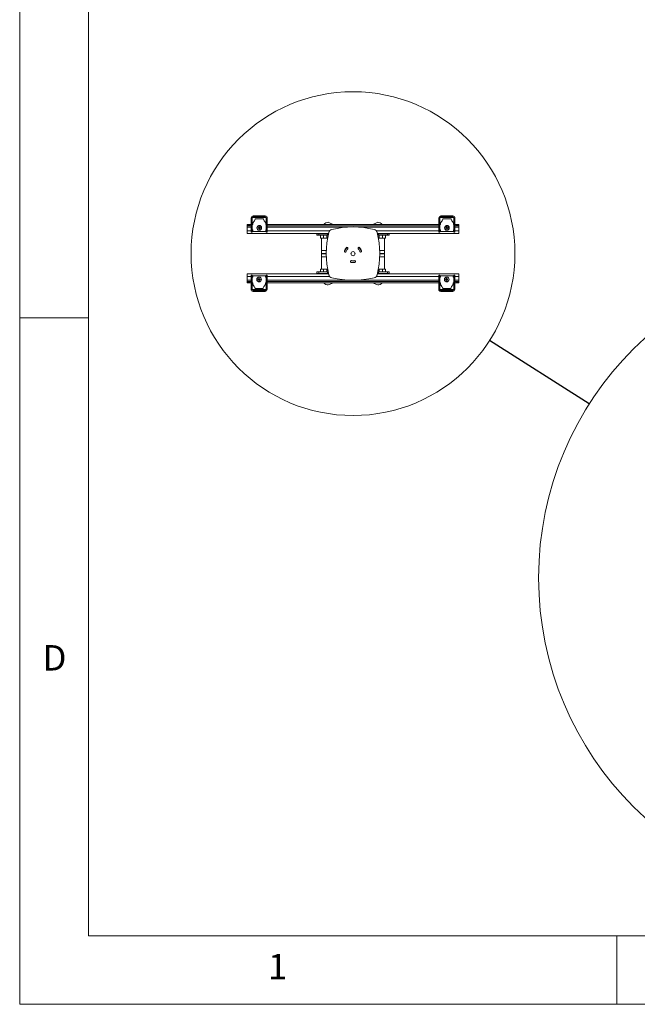
# Model space of a CAD drawing. Units: millimetres. Extents: x 5 to 292, y 5 to 205.
# Drawn here: x 5 to 50, y 5 to 77 of the extents above; entities that cross this region are included whole.
import ezdxf

# ---------------------------------------------------------------- set-up
doc = ezdxf.new("R2010")
doc.units = ezdxf.units.MM
doc.styles.add('SLDTEXTSTYLE0', font='TXT', dxfattribs={"width": 0.75})
doc.dimstyles.new('SLDDIMSTYLE1', dxfattribs={"dimtxt": 0.18, "dimasz": 3, "dimexe": 0, "dimexo": 0.0625, "dimgap": 0, "dimtad": 0, "dimtih": 1, "dimtoh": 1, "dimdec": 0, "dimrnd": 1e-09, "dimzin": 0, "dimdsep": 46, "dimtxsty": 'Standard', "dimblk1": 'NONE', "dimblk2": 'NONE', "dimsah": 1, "dimcen": 0.09, "dimadec": 0, "dimazin": 0, "dimtfac": 3, "dimtdec": 0, "dimtofl": 0, "dimtmove": 0, "dimatfit": 3, "dimldrblk": 'NONE', "dimfxl": 1, "dimfrac": 2, "dimtolj": 1, "dimtzin": 0, "dimarcsym": 0})

# ---------------------------------------------------------------- blocks, each defined once
blk = doc.blocks.new('_None')

msp = doc.modelspace()

# ---------------------------------------------------------------- linework, layer by layer
at = {"color": 7, "linetype": 'Continuous', "lineweight": 18}
for p, q in [((5, 205), (5, 5)), ((10, 200), (10, 10)), ((22.00337, 62.36775), (22.00337, 62.43918)), ((22.00337, 62.43918), (22.88908, 62.43918)), ((22.88908, 62.36775), (22.88908, 62.43918)), ((35.67185, 62.36775), (35.67185, 62.43918)), ((35.67185, 62.43918), (36.55757, 62.43918)), ((36.55757, 62.36775), (36.55757, 62.43918)), ((21.5611, 61.72389), (21.5611, 61.8096)), ((21.5611, 61.8096), (21.61824, 61.8096)), ((21.5611, 61.72389), (21.61824, 61.72389)), ((21.5611, 61.72389), (21.5611, 61.61675)), ((21.61824, 61.72389), (21.61824, 61.8096)), ((21.61824, 61.8096), (21.69936, 61.8096)), ((21.61824, 61.72389), (21.69936, 61.72389)), ((21.69936, 61.72389), (21.69936, 61.8096)), ((21.69936, 61.8096), (21.74898, 61.8096)), ((21.69936, 61.72389), (21.74898, 61.72389)), ((21.74898, 61.72389), (21.74898, 61.8096)), ((21.74898, 61.8096), (21.84681, 61.8096)), ((21.74898, 61.72389), (21.84681, 61.72389)), ((21.84681, 61.72389), (21.84681, 61.8096)), ((21.84681, 61.8096), (21.86337, 61.8096)), ((21.84681, 61.72389), (21.8632, 61.72389)), ((21.86337, 62.26924), (21.86337, 62.29918)), ((21.9348, 62.29918), (21.86337, 62.29918)), ((21.86337, 62.13391), (21.86337, 62.26924)), ((21.86337, 62.26924), (21.9348, 62.26924)), ((21.86337, 62.13391), (21.9348, 62.13391)), ((21.86337, 61.81137), (21.86337, 62.13391)), ((21.86337, 61.81137), (21.9348, 61.81137)), ((21.86337, 61.79633), (21.86337, 61.81137)), ((21.86337, 61.79633), (21.9348, 61.79633)), ((21.86337, 61.70429), (21.86337, 61.79633)), ((21.86337, 61.70429), (21.9348, 61.70429)), ((21.86337, 61.34433), (21.86337, 61.70429)), ((21.9348, 62.26924), (21.9348, 62.29918)), ((21.9348, 62.13391), (21.9348, 62.26924)), ((21.9348, 61.81137), (21.9348, 62.13391)), ((21.97765, 61.81797), (21.9348, 61.81797)), ((21.97765, 61.81361), (21.9348, 61.81361)), ((21.9348, 61.79633), (21.9348, 61.81137)), ((21.9348, 61.70429), (21.9348, 61.79633)), ((21.9348, 61.34433), (21.9348, 61.70429)), ((22.0971, 62.08137), (21.97765, 61.93205)), ((22.0971, 62.077), (21.97765, 61.92769)), ((21.97765, 61.92769), (21.97765, 61.93205)), ((21.97765, 61.92769), (21.97765, 61.81361)), ((21.98908, 62.36625), (21.98908, 62.31061)), ((21.98908, 62.31061), (22.0748, 62.31061)), ((22.00337, 62.36775), (22.88908, 62.36775)), ((22.0748, 62.36775), (22.0748, 62.31061)), ((22.0748, 62.31061), (22.81765, 62.31061)), ((22.13822, 62.18768), (22.0971, 62.08137)), ((22.13822, 62.18332), (22.0971, 62.077)), ((22.0971, 62.077), (22.0971, 62.08137)), ((22.13822, 62.18332), (22.13822, 62.18768)), ((22.19365, 62.22649), (22.19365, 62.23085)), ((22.69875, 62.23085), (22.19365, 62.23085)), ((22.69875, 62.22649), (22.19365, 62.22649)), ((22.69875, 62.22649), (22.69875, 62.23085)), ((22.75418, 62.18332), (22.75418, 62.18768)), ((22.79535, 62.08137), (22.75418, 62.18768)), ((22.79535, 62.077), (22.75418, 62.18332)), ((22.79535, 62.077), (22.79535, 62.08137)), ((22.9148, 61.93205), (22.79535, 62.08137)), ((22.9148, 61.92769), (22.79535, 62.077)), ((22.81765, 62.36775), (22.81765, 62.31061)), ((22.81765, 62.31061), (22.90337, 62.31061)), ((22.90337, 62.36625), (22.90337, 62.31061)), ((22.9148, 61.92769), (22.9148, 61.93205)), ((22.9148, 61.81361), (22.9148, 61.92769)), ((22.95765, 61.81797), (22.9148, 61.81797)), ((22.95765, 61.81361), (22.9148, 61.81361)), ((22.95765, 62.29918), (23.02908, 62.29918)), ((22.95765, 62.26924), (22.95765, 62.29918)), ((23.02908, 62.26924), (22.95765, 62.26924)), ((22.95765, 62.13391), (22.95765, 62.26924)), ((23.02908, 62.13391), (22.95765, 62.13391)), ((22.95765, 61.81137), (22.95765, 62.13391)), ((23.02908, 61.81137), (22.95765, 61.81137)), ((22.95765, 61.79633), (22.95765, 61.81137)), ((23.02908, 61.79633), (22.95765, 61.79633)), ((22.95765, 61.70429), (22.95765, 61.79633)), ((23.02908, 61.70429), (22.95765, 61.70429)), ((22.95765, 61.34433), (22.95765, 61.70429)), ((23.02908, 62.26924), (23.02908, 62.29918)), ((23.02908, 62.13391), (23.02908, 62.26924)), ((23.02908, 61.81137), (23.02908, 62.13391)), ((23.02908, 61.79633), (23.02908, 61.81137)), ((23.02908, 61.8096), (35.53185, 61.8096)), ((23.02908, 61.70429), (23.02908, 61.79633)), ((23.02908, 61.34433), (23.02908, 61.70429)), ((23.02925, 61.72389), (35.53168, 61.72389)), ((27.15404, 61.8096), (27.23261, 61.88809)), ((27.5571, 61.9436), (27.83793, 61.8096)), ((30.71261, 61.8096), (30.99362, 61.94371)), ((31.31824, 61.88818), (31.39673, 61.8096)), ((35.53185, 62.26924), (35.53185, 62.29918)), ((35.60328, 62.29918), (35.53185, 62.29918)), ((35.53185, 62.26924), (35.60328, 62.26924)), ((35.53185, 62.13391), (35.53185, 62.26924)), ((35.53185, 62.13391), (35.60328, 62.13391)), ((35.53185, 61.81137), (35.53185, 62.13391)), ((35.53185, 61.81137), (35.60328, 61.81137)), ((35.53185, 61.79633), (35.53185, 61.81137)), ((35.53185, 61.79633), (35.60328, 61.79633)), ((35.53185, 61.70429), (35.53185, 61.79633)), ((35.53185, 61.70429), (35.60328, 61.70429)), ((35.53185, 61.34433), (35.53185, 61.70429)), ((35.60328, 62.26924), (35.60328, 62.29918)), ((35.60328, 62.13391), (35.60328, 62.26924)), ((35.60328, 61.81137), (35.60328, 62.13391)), ((35.64614, 61.81797), (35.60328, 61.81797)), ((35.64614, 61.81361), (35.60328, 61.81361)), ((35.60328, 61.79633), (35.60328, 61.81137)), ((35.60328, 61.70429), (35.60328, 61.79633)), ((35.60328, 61.34433), (35.60328, 61.70429)), ((35.76559, 62.08137), (35.64614, 61.93205)), ((35.76559, 62.077), (35.64614, 61.92769)), ((35.64614, 61.92769), (35.64614, 61.93205)), ((35.64614, 61.92769), (35.64614, 61.81361)), ((35.65757, 62.36625), (35.65757, 62.31061)), ((35.65757, 62.31061), (35.74328, 62.31061)), ((35.67185, 62.36775), (36.55757, 62.36775)), ((35.74328, 62.36775), (35.74328, 62.31061)), ((35.74328, 62.31061), (36.48614, 62.31061)), ((35.80671, 62.18768), (35.76559, 62.08137)), ((35.80671, 62.18332), (35.76559, 62.077)), ((35.76559, 62.077), (35.76559, 62.08137)), ((35.80671, 62.18332), (35.80671, 62.18768)), ((35.86214, 62.22649), (35.86214, 62.23085)), ((36.36724, 62.23085), (35.86214, 62.23085)), ((36.36724, 62.22649), (35.86214, 62.22649)), ((36.36724, 62.22649), (36.36724, 62.23085)), ((36.42267, 62.18332), (36.42267, 62.18768)), ((36.46383, 62.08137), (36.42267, 62.18768)), ((36.46383, 62.077), (36.42267, 62.18332)), ((36.46383, 62.077), (36.46383, 62.08137)), ((36.58328, 61.93205), (36.46383, 62.08137)), ((36.58328, 61.92769), (36.46383, 62.077)), ((36.48614, 62.36775), (36.48614, 62.31061)), ((36.48614, 62.31061), (36.57185, 62.31061)), ((36.57185, 62.36625), (36.57185, 62.31061)), ((36.58328, 61.92769), (36.58328, 61.93205)), ((36.58328, 61.81361), (36.58328, 61.92769)), ((36.62614, 61.81797), (36.58328, 61.81797)), ((36.62614, 61.81361), (36.58328, 61.81361)), ((36.62614, 62.29918), (36.69757, 62.29918)), ((36.62614, 62.26924), (36.62614, 62.29918)), ((36.69757, 62.26924), (36.62614, 62.26924)), ((36.62614, 62.13391), (36.62614, 62.26924)), ((36.69757, 62.13391), (36.62614, 62.13391)), ((36.62614, 61.81137), (36.62614, 62.13391)), ((36.69757, 61.81137), (36.62614, 61.81137)), ((36.62614, 61.79633), (36.62614, 61.81137)), ((36.69757, 61.79633), (36.62614, 61.79633)), ((36.62614, 61.70429), (36.62614, 61.79633)), ((36.69757, 61.70429), (36.62614, 61.70429)), ((36.62614, 61.34433), (36.62614, 61.70429)), ((36.69757, 62.26924), (36.69757, 62.29918)), ((36.69757, 62.13391), (36.69757, 62.26924)), ((36.69757, 61.81137), (36.69757, 62.13391)), ((36.69757, 61.79633), (36.69757, 61.81137)), ((36.69757, 61.8096), (36.70395, 61.8096)), ((36.69757, 61.70429), (36.69757, 61.79633)), ((36.69757, 61.34433), (36.69757, 61.70429)), ((36.69774, 61.72389), (36.70395, 61.72389)), ((36.70395, 61.72389), (36.70395, 61.8096)), ((36.70395, 61.8096), (36.80179, 61.8096)), ((36.70395, 61.72389), (36.80179, 61.72389)), ((36.80179, 61.72389), (36.80179, 61.8096)), ((36.80179, 61.8096), (36.8514, 61.8096)), ((36.80179, 61.72389), (36.8514, 61.72389)), ((36.8514, 61.72389), (36.8514, 61.8096)), ((36.8514, 61.8096), (36.93253, 61.8096)), ((36.8514, 61.72389), (36.93253, 61.72389)), ((36.93253, 61.72389), (36.93253, 61.8096)), ((36.93253, 61.8096), (36.98967, 61.8096)), ((36.93253, 61.72389), (36.98967, 61.72389)), ((36.98967, 61.72389), (36.98967, 61.8096)), ((36.98967, 61.61675), (36.98967, 61.72389)), ((21.5611, 61.61675), (21.5611, 61.3596)), ((21.5611, 61.16675), (21.5611, 61.3596)), ((27.50171, 61.16675), (21.5611, 61.16675)), ((21.85765, 61.61846), (21.85765, 61.6141)), ((21.86337, 61.34433), (21.9348, 61.34433)), ((21.86337, 61.2559), (21.86337, 61.34433)), ((21.86337, 61.2559), (21.9348, 61.2559)), ((21.9348, 61.41458), (21.97765, 61.41458)), ((21.9348, 61.2559), (21.9348, 61.34433)), ((21.97765, 61.41458), (21.97765, 61.3005)), ((21.97765, 61.3005), (22.9148, 61.3005)), ((22.27484, 61.56669), (22.27484, 61.56279)), ((22.35814, 61.56728), (22.43747, 61.57272)), ((22.36073, 61.53698), (22.43885, 61.55652)), ((22.42369, 61.64491), (22.43747, 61.57272)), ((22.43747, 61.57272), (22.42874, 61.57347)), ((22.43149, 61.54122), (22.43885, 61.55652)), ((22.43747, 61.57272), (22.45369, 61.5741)), ((22.43747, 61.57272), (22.43885, 61.55652)), ((22.4385, 61.47155), (22.43885, 61.55652)), ((22.45508, 61.5579), (22.43885, 61.55652)), ((22.45405, 61.64749), (22.45369, 61.5741)), ((22.53182, 61.58206), (22.45369, 61.5741)), ((22.46105, 61.57622), (22.45369, 61.5741)), ((22.45508, 61.5579), (22.45369, 61.5741)), ((22.45508, 61.5579), (22.46381, 61.54397)), ((22.53441, 61.55176), (22.45508, 61.5579)), ((22.46886, 61.47414), (22.45508, 61.5579)), ((22.6177, 61.56279), (22.6177, 61.56669)), ((22.9148, 61.41458), (22.95765, 61.41458)), ((22.9148, 61.3005), (22.9148, 61.41458)), ((23.02908, 61.34433), (22.95765, 61.34433)), ((22.95765, 61.2559), (22.95765, 61.34433)), ((23.02908, 61.2559), (22.95765, 61.2559)), ((23.02908, 61.2559), (23.02908, 61.34433)), ((23.0348, 61.6141), (23.0348, 61.61846)), ((26.63253, 61.02389), (26.63253, 61.13818)), ((26.63253, 61.13818), (26.77538, 61.13818)), ((26.77538, 61.02389), (26.63253, 61.02389)), ((26.77538, 61.13818), (26.77538, 61.02389)), ((26.77538, 61.13818), (27.41824, 61.13818)), ((26.77538, 61.02389), (27.41824, 61.02389)), ((26.8611, 61.16675), (26.8611, 61.13818)), ((26.90395, 61.02389), (26.90395, 60.83002)), ((27.13253, 61.02389), (27.13253, 60.83002)), ((27.3611, 61.02389), (27.3611, 60.83002)), ((27.40395, 61.13818), (27.40395, 61.16675)), ((27.41824, 61.02389), (27.41824, 61.13818)), ((27.41824, 61.13818), (27.49515, 61.13818)), ((27.47026, 61.02389), (27.41824, 61.02389)), ((36.98967, 61.16675), (31.04905, 61.16675)), ((31.05561, 61.13818), (31.13253, 61.13818)), ((31.13253, 61.02389), (31.08051, 61.02389)), ((31.13253, 61.13818), (31.13253, 61.02389)), ((31.13253, 61.13818), (31.77538, 61.13818)), ((31.13253, 61.02389), (31.77538, 61.02389)), ((31.14681, 61.16675), (31.14681, 61.13818)), ((31.18967, 61.02389), (31.18967, 60.83002)), ((31.41824, 61.02389), (31.41824, 60.83002)), ((31.64681, 61.02389), (31.64681, 60.83002)), ((31.68967, 61.13818), (31.68967, 61.16675)), ((31.77538, 61.02389), (31.77538, 61.13818)), ((31.77538, 61.13818), (31.91824, 61.13818)), ((31.91824, 61.02389), (31.77538, 61.02389)), ((31.91824, 61.13818), (31.91824, 61.02389)), ((33.94767, 61.15246), (33.94767, 61.16675)), ((34.0591, 61.15246), (33.94767, 61.15246)), ((34.0591, 61.15246), (34.0591, 61.16675)), ((34.14767, 61.15246), (34.0591, 61.15246)), ((34.14767, 61.15246), (34.14767, 61.16675)), ((34.17624, 61.15246), (34.17624, 61.16675)), ((34.26481, 61.15246), (34.17624, 61.15246)), ((34.26481, 61.15246), (34.26481, 61.16675)), ((34.28767, 61.15246), (34.26481, 61.15246)), ((34.28767, 61.15246), (34.28767, 61.16675)), ((34.37624, 61.15246), (34.28767, 61.15246)), ((34.37624, 61.15246), (34.37624, 61.16675)), ((34.40481, 61.15246), (34.40481, 61.16675)), ((34.49338, 61.15246), (34.40481, 61.15246)), ((34.49338, 61.15246), (34.49338, 61.16675)), ((34.51624, 61.15246), (34.49338, 61.15246)), ((34.51624, 61.15246), (34.51624, 61.16675)), ((34.60481, 61.15246), (34.51624, 61.15246)), ((34.60481, 61.15246), (34.60481, 61.16675)), ((34.63338, 61.15246), (34.63338, 61.16675)), ((34.71053, 61.15246), (34.63338, 61.15246)), ((34.71053, 61.15246), (34.71053, 61.16675)), ((34.7391, 61.15246), (34.7391, 61.16675)), ((34.81624, 61.15246), (34.7391, 61.15246)), ((34.81624, 61.15246), (34.81624, 61.16675)), ((34.89053, 61.15246), (34.81624, 61.15246)), ((34.89053, 61.15246), (34.89053, 61.16675)), ((34.96767, 61.15246), (34.89053, 61.15246)), ((34.96767, 61.15246), (34.96767, 61.16675)), ((34.99624, 61.15246), (34.99624, 61.16675)), ((35.19624, 61.15246), (34.99624, 61.15246)), ((35.19624, 61.15246), (35.19624, 61.16675)), ((35.52614, 61.61846), (35.52614, 61.6141)), ((35.53185, 61.34433), (35.60328, 61.34433)), ((35.53185, 61.2559), (35.53185, 61.34433)), ((35.53185, 61.2559), (35.60328, 61.2559)), ((35.60328, 61.41458), (35.64614, 61.41458)), ((35.60328, 61.2559), (35.60328, 61.34433)), ((35.64614, 61.41458), (35.64614, 61.3005)), ((35.64614, 61.3005), (36.58328, 61.3005)), ((35.94333, 61.56669), (35.94333, 61.56279)), ((36.02663, 61.56728), (36.10595, 61.57272)), ((36.02921, 61.53698), (36.10734, 61.55652)), ((36.09218, 61.64491), (36.10595, 61.57272)), ((36.10595, 61.57272), (36.09722, 61.57347)), ((36.09998, 61.54122), (36.10734, 61.55652)), ((36.10595, 61.57272), (36.12218, 61.5741)), ((36.10595, 61.57272), (36.10734, 61.55652)), ((36.10698, 61.47155), (36.10734, 61.55652)), ((36.12356, 61.5579), (36.10734, 61.55652)), ((36.12254, 61.64749), (36.12218, 61.5741)), ((36.2003, 61.58206), (36.12218, 61.5741)), ((36.12954, 61.57622), (36.12218, 61.5741)), ((36.12356, 61.5579), (36.12218, 61.5741)), ((36.12356, 61.5579), (36.13229, 61.54397)), ((36.20289, 61.55176), (36.12356, 61.5579)), ((36.13734, 61.47414), (36.12356, 61.5579)), ((36.28619, 61.56279), (36.28619, 61.56669)), ((36.58328, 61.41458), (36.62614, 61.41458)), ((36.58328, 61.3005), (36.58328, 61.41458)), ((36.69757, 61.34433), (36.62614, 61.34433)), ((36.62614, 61.2559), (36.62614, 61.34433)), ((36.69757, 61.2559), (36.62614, 61.2559)), ((36.69757, 61.2559), (36.69757, 61.34433)), ((36.70328, 61.6141), (36.70328, 61.61846)), ((36.98967, 61.3596), (36.98967, 61.61675)), ((36.98967, 61.3596), (36.98967, 61.16675)), ((27.01824, 60.8096), (26.90395, 60.8096)), ((26.98967, 60.8096), (26.98967, 59.91703)), ((27.24681, 60.8096), (27.01824, 60.8096)), ((27.3611, 60.8096), (27.24681, 60.8096)), ((31.30395, 60.8096), (31.18967, 60.8096)), ((31.53253, 60.8096), (31.30395, 60.8096)), ((31.64681, 60.8096), (31.53253, 60.8096)), ((31.5611, 59.91703), (31.5611, 60.8096)), ((26.98967, 59.91703), (26.98967, 59.6956)), ((26.98967, 59.6956), (27.33253, 59.6956)), ((27.33253, 59.68132), (26.98967, 59.68132)), ((26.98967, 59.68132), (26.98967, 59.45989)), ((29.13931, 59.7509), (29.13931, 59.62602)), ((29.41145, 59.62602), (29.41145, 59.7509)), ((31.21824, 59.6956), (31.5611, 59.6956)), ((31.5611, 59.68132), (31.21824, 59.68132)), ((31.5611, 59.6956), (31.5611, 59.91703)), ((31.5611, 59.45989), (31.5611, 59.68132)), ((26.98967, 59.45989), (26.98967, 58.56732)), ((31.5611, 58.56732), (31.5611, 59.45989)), ((21.5611, 58.21018), (27.50171, 58.21018)), ((21.5611, 58.01732), (21.5611, 58.21018)), ((21.8532, 58.12102), (21.92463, 58.12102)), ((21.8532, 58.12102), (21.8532, 58.0326)), ((21.92463, 58.12102), (21.92463, 58.0326)), ((23.01891, 58.12102), (22.94748, 58.12102)), ((22.94748, 58.12102), (22.94748, 58.0326)), ((23.01891, 58.12102), (23.01891, 58.0326)), ((23.35453, 58.22446), (23.35453, 58.21018)), ((23.35453, 58.22446), (23.55453, 58.22446)), ((23.55453, 58.22446), (23.55453, 58.21018)), ((23.5831, 58.22446), (23.5831, 58.21018)), ((23.5831, 58.22446), (23.66024, 58.22446)), ((23.66024, 58.22446), (23.66024, 58.21018)), ((23.66024, 58.22446), (23.73453, 58.22446)), ((23.73453, 58.22446), (23.73453, 58.21018)), ((23.73453, 58.22446), (23.81167, 58.22446)), ((23.81167, 58.22446), (23.81167, 58.21018)), ((23.84024, 58.22446), (23.91738, 58.22446)), ((23.84024, 58.22446), (23.84024, 58.21018)), ((23.91738, 58.22446), (23.91738, 58.21018)), ((23.94595, 58.22446), (23.94595, 58.21018)), ((23.94595, 58.22446), (24.03453, 58.22446)), ((24.03453, 58.22446), (24.03453, 58.21018)), ((24.03453, 58.22446), (24.05738, 58.22446)), ((24.05738, 58.22446), (24.05738, 58.21018)), ((24.05738, 58.22446), (24.14595, 58.22446)), ((24.14595, 58.22446), (24.14595, 58.21018)), ((24.17453, 58.22446), (24.17453, 58.21018)), ((24.17453, 58.22446), (24.2631, 58.22446)), ((24.2631, 58.22446), (24.2631, 58.21018)), ((24.2631, 58.22446), (24.28595, 58.22446)), ((24.28595, 58.22446), (24.28595, 58.21018)), ((24.28595, 58.22446), (24.37453, 58.22446)), ((24.37453, 58.22446), (24.37453, 58.21018)), ((24.4031, 58.22446), (24.4031, 58.21018)), ((24.4031, 58.22446), (24.49167, 58.22446)), ((24.49167, 58.22446), (24.49167, 58.21018)), ((24.49167, 58.22446), (24.6031, 58.22446)), ((24.6031, 58.22446), (24.6031, 58.21018)), ((26.63253, 58.23875), (26.63253, 58.35303)), ((26.63253, 58.35303), (26.77538, 58.35303)), ((26.77538, 58.23875), (26.63253, 58.23875)), ((26.77538, 58.35303), (26.77538, 58.23875)), ((27.41824, 58.35303), (26.77538, 58.35303)), ((27.41824, 58.23875), (26.77538, 58.23875)), ((26.8611, 58.23875), (26.8611, 58.21018)), ((26.90395, 58.56732), (26.90642, 58.56732)), ((26.90395, 58.5469), (26.90642, 58.54765)), ((26.90395, 58.35303), (26.90395, 58.5469)), ((26.90642, 58.56732), (27.0207, 58.56732)), ((26.90642, 58.35303), (26.90642, 58.5469)), ((27.0207, 58.56732), (27.24927, 58.56732)), ((27.13499, 58.35303), (27.13499, 58.5469)), ((27.24927, 58.56732), (27.36356, 58.56732)), ((27.36356, 58.35303), (27.36356, 58.5469)), ((27.40395, 58.21018), (27.40395, 58.23875)), ((27.41824, 58.23875), (27.41824, 58.35303)), ((27.41824, 58.35303), (27.47026, 58.35303)), ((27.49516, 58.23875), (27.41824, 58.23875)), ((31.04905, 58.21018), (36.98967, 58.21018)), ((31.13253, 58.23875), (31.05561, 58.23875)), ((31.08051, 58.35303), (31.13253, 58.35303)), ((31.13253, 58.35303), (31.13253, 58.23875)), ((31.77538, 58.35303), (31.13253, 58.35303)), ((31.77538, 58.23875), (31.13253, 58.23875)), ((31.14681, 58.23875), (31.14681, 58.21018)), ((31.18967, 58.56732), (31.30395, 58.56732)), ((31.18967, 58.35303), (31.18967, 58.5469)), ((31.30395, 58.56732), (31.53253, 58.56732)), ((31.41824, 58.35303), (31.41824, 58.5469)), ((31.53253, 58.56732), (31.64681, 58.56732)), ((31.64681, 58.35303), (31.64681, 58.5469)), ((31.68967, 58.21018), (31.68967, 58.23875)), ((31.77538, 58.23875), (31.77538, 58.35303)), ((31.77538, 58.35303), (31.91824, 58.35303)), ((31.91824, 58.23875), (31.77538, 58.23875)), ((31.91824, 58.35303), (31.91824, 58.23875)), ((35.52168, 58.12102), (35.59311, 58.12102)), ((35.52168, 58.12102), (35.52168, 58.0326)), ((35.59311, 58.12102), (35.59311, 58.0326)), ((36.6874, 58.12102), (36.61597, 58.12102)), ((36.61597, 58.12102), (36.61597, 58.0326)), ((36.6874, 58.12102), (36.6874, 58.0326)), ((36.98967, 58.21018), (36.98967, 58.01732)), ((21.5611, 58.01732), (21.5611, 57.76018)), ((21.5611, 57.76018), (21.5611, 57.65303)), ((21.5611, 57.65303), (21.5611, 57.56732)), ((21.61824, 57.65303), (21.5611, 57.65303)), ((21.61824, 57.56732), (21.5611, 57.56732)), ((21.61824, 57.65303), (21.61824, 57.56732)), ((21.69936, 57.65303), (21.61824, 57.65303)), ((21.69936, 57.56732), (21.61824, 57.56732)), ((21.69936, 57.65303), (21.69936, 57.56732)), ((21.74898, 57.65303), (21.69936, 57.65303)), ((21.74898, 57.56732), (21.69936, 57.56732)), ((21.74898, 57.65303), (21.74898, 57.56732)), ((21.84681, 57.65303), (21.74898, 57.65303)), ((21.84681, 57.56732), (21.74898, 57.56732)), ((21.84681, 57.65303), (21.84681, 57.56732)), ((21.85303, 57.65303), (21.84681, 57.65303)), ((21.8532, 57.56732), (21.84681, 57.56732)), ((21.84748, 57.76283), (21.84748, 57.75847)), ((21.8532, 58.0326), (21.92463, 58.0326)), ((21.8532, 58.0326), (21.8532, 57.67263)), ((21.8532, 57.67263), (21.92463, 57.67263)), ((21.8532, 57.67263), (21.8532, 57.5806)), ((21.8532, 57.5806), (21.92463, 57.5806)), ((21.8532, 57.5806), (21.8532, 57.56555)), ((21.8532, 57.56555), (21.92463, 57.56555)), ((21.8532, 57.56555), (21.8532, 57.24302)), ((21.92463, 58.0326), (21.92463, 57.67263)), ((21.96748, 57.96234), (21.92463, 57.96234)), ((21.92463, 57.67263), (21.92463, 57.5806)), ((21.92463, 57.5806), (21.92463, 57.56555)), ((21.92463, 57.56555), (21.92463, 57.24302)), ((21.92463, 57.56331), (21.96748, 57.56331)), ((21.92463, 57.55895), (21.96748, 57.55895)), ((21.96748, 58.07642), (21.96748, 57.96234)), ((22.90463, 58.07642), (21.96748, 58.07642)), ((21.96748, 57.56331), (21.96748, 57.44923)), ((21.96748, 57.44923), (22.08693, 57.29992)), ((21.96748, 57.44923), (21.96748, 57.44487)), ((21.96748, 57.44487), (22.08693, 57.29556)), ((22.26458, 57.81413), (22.26458, 57.81024)), ((22.34787, 57.82516), (22.4272, 57.81902)), ((22.35046, 57.79486), (22.42859, 57.80283)), ((22.41342, 57.90279), (22.4272, 57.81902)), ((22.4272, 57.81902), (22.41847, 57.83296)), ((22.42123, 57.8007), (22.42859, 57.80283)), ((22.4272, 57.81902), (22.44343, 57.8204)), ((22.4272, 57.81902), (22.42859, 57.80283)), ((22.42823, 57.72943), (22.42859, 57.80283)), ((22.44481, 57.80421), (22.42859, 57.80283)), ((22.44378, 57.90537), (22.44343, 57.8204)), ((22.52155, 57.83994), (22.44343, 57.8204)), ((22.45079, 57.83571), (22.44343, 57.8204)), ((22.44481, 57.80421), (22.44343, 57.8204)), ((22.52414, 57.80964), (22.44481, 57.80421)), ((22.45859, 57.73202), (22.44481, 57.80421)), ((22.44481, 57.80421), (22.45354, 57.80345)), ((22.60744, 57.81024), (22.60744, 57.81413)), ((22.78518, 57.29992), (22.90463, 57.44923)), ((22.78518, 57.29556), (22.90463, 57.44487)), ((22.90463, 57.96234), (22.90463, 58.07642)), ((22.94748, 57.96234), (22.90463, 57.96234)), ((22.90463, 57.56331), (22.94748, 57.56331)), ((22.90463, 57.44923), (22.90463, 57.56331)), ((22.90463, 57.55895), (22.94748, 57.55895)), ((22.90463, 57.44923), (22.90463, 57.44487)), ((23.01891, 58.0326), (22.94748, 58.0326)), ((22.94748, 58.0326), (22.94748, 57.67263)), ((23.01891, 57.67263), (22.94748, 57.67263)), ((22.94748, 57.67263), (22.94748, 57.5806)), ((23.01891, 57.5806), (22.94748, 57.5806)), ((22.94748, 57.5806), (22.94748, 57.56555)), ((23.01891, 57.56555), (22.94748, 57.56555)), ((22.94748, 57.56555), (22.94748, 57.24302)), ((23.01891, 58.0326), (23.01891, 57.67263)), ((23.01891, 57.67263), (23.01891, 57.5806)), ((23.01891, 57.5806), (23.01891, 57.56555)), ((35.52168, 57.56732), (23.01891, 57.56732)), ((23.01891, 57.56555), (23.01891, 57.24302)), ((35.52152, 57.65303), (23.01908, 57.65303)), ((23.02463, 57.75847), (23.02463, 57.76283)), ((27.23253, 57.48875), (27.15404, 57.56732)), ((27.83815, 57.56732), (27.55715, 57.43321)), ((30.99367, 57.43332), (30.71284, 57.56732)), ((31.39673, 57.56732), (31.31816, 57.48883)), ((35.51597, 57.76283), (35.51597, 57.75847)), ((35.52168, 58.0326), (35.59311, 58.0326)), ((35.52168, 58.0326), (35.52168, 57.67263)), ((35.52168, 57.67263), (35.59311, 57.67263)), ((35.52168, 57.67263), (35.52168, 57.5806)), ((35.52168, 57.5806), (35.59311, 57.5806)), ((35.52168, 57.5806), (35.52168, 57.56555)), ((35.52168, 57.56555), (35.59311, 57.56555)), ((35.52168, 57.56555), (35.52168, 57.24302)), ((35.59311, 58.0326), (35.59311, 57.67263)), ((35.63597, 57.96234), (35.59311, 57.96234)), ((35.59311, 57.67263), (35.59311, 57.5806)), ((35.59311, 57.5806), (35.59311, 57.56555)), ((35.59311, 57.56555), (35.59311, 57.24302)), ((35.59311, 57.56331), (35.63597, 57.56331)), ((35.59311, 57.55895), (35.63597, 57.55895)), ((35.63597, 58.07642), (35.63597, 57.96234)), ((36.57311, 58.07642), (35.63597, 58.07642)), ((35.63597, 57.56331), (35.63597, 57.44923)), ((35.63597, 57.44923), (35.75542, 57.29992)), ((35.63597, 57.44923), (35.63597, 57.44487)), ((35.63597, 57.44487), (35.75542, 57.29556)), ((35.93307, 57.81413), (35.93307, 57.81024)), ((36.01636, 57.82516), (36.09569, 57.81902)), ((36.01895, 57.79486), (36.09707, 57.80283)), ((36.08191, 57.90279), (36.09569, 57.81902)), ((36.09569, 57.81902), (36.08696, 57.83296)), ((36.08971, 57.8007), (36.09707, 57.80283)), ((36.09569, 57.81902), (36.11192, 57.8204)), ((36.09569, 57.81902), (36.09707, 57.80283)), ((36.09672, 57.72943), (36.09707, 57.80283)), ((36.1133, 57.80421), (36.09707, 57.80283)), ((36.11227, 57.90537), (36.11192, 57.8204)), ((36.19004, 57.83994), (36.11192, 57.8204)), ((36.11927, 57.83571), (36.11192, 57.8204)), ((36.1133, 57.80421), (36.11192, 57.8204)), ((36.19263, 57.80964), (36.1133, 57.80421)), ((36.12708, 57.73202), (36.1133, 57.80421)), ((36.1133, 57.80421), (36.12203, 57.80345)), ((36.27592, 57.81024), (36.27592, 57.81413)), ((36.45366, 57.29992), (36.57311, 57.44923)), ((36.45366, 57.29556), (36.57311, 57.44487)), ((36.57311, 57.96234), (36.57311, 58.07642)), ((36.61597, 57.96234), (36.57311, 57.96234)), ((36.57311, 57.56331), (36.61597, 57.56331)), ((36.57311, 57.44923), (36.57311, 57.56331)), ((36.57311, 57.55895), (36.61597, 57.55895)), ((36.57311, 57.44923), (36.57311, 57.44487)), ((36.6874, 58.0326), (36.61597, 58.0326)), ((36.61597, 58.0326), (36.61597, 57.67263)), ((36.6874, 57.67263), (36.61597, 57.67263)), ((36.61597, 57.67263), (36.61597, 57.5806)), ((36.6874, 57.5806), (36.61597, 57.5806)), ((36.61597, 57.5806), (36.61597, 57.56555)), ((36.6874, 57.56555), (36.61597, 57.56555)), ((36.61597, 57.56555), (36.61597, 57.24302)), ((36.6874, 58.0326), (36.6874, 57.67263)), ((36.6874, 57.67263), (36.6874, 57.5806)), ((36.6874, 57.5806), (36.6874, 57.56555)), ((36.70395, 57.56732), (36.6874, 57.56732)), ((36.6874, 57.56555), (36.6874, 57.24302)), ((36.70395, 57.65303), (36.68757, 57.65303)), ((36.69311, 57.75847), (36.69311, 57.76283)), ((36.70395, 57.65303), (36.70395, 57.56732)), ((36.80179, 57.65303), (36.70395, 57.65303)), ((36.80179, 57.56732), (36.70395, 57.56732)), ((36.80179, 57.65303), (36.80179, 57.56732)), ((36.8514, 57.65303), (36.80179, 57.65303)), ((36.8514, 57.56732), (36.80179, 57.56732)), ((36.8514, 57.65303), (36.8514, 57.56732)), ((36.93253, 57.65303), (36.8514, 57.65303)), ((36.93253, 57.56732), (36.8514, 57.56732)), ((36.93253, 57.65303), (36.93253, 57.56732)), ((36.98967, 57.65303), (36.93253, 57.65303)), ((36.98967, 57.56732), (36.93253, 57.56732)), ((36.98967, 57.76018), (36.98967, 58.01732)), ((36.98967, 57.65303), (36.98967, 57.76018)), ((36.98967, 57.65303), (36.98967, 57.56732)), ((21.8532, 57.24302), (21.92463, 57.24302)), ((21.8532, 57.24302), (21.8532, 57.10768)), ((21.8532, 57.10768), (21.92463, 57.10768)), ((21.8532, 57.10768), (21.8532, 57.07774)), ((21.92463, 57.07774), (21.8532, 57.07774)), ((21.92463, 57.24302), (21.92463, 57.10768)), ((21.92463, 57.10768), (21.92463, 57.07774)), ((21.97891, 57.01067), (21.97891, 57.06631)), ((22.06463, 57.06631), (21.97891, 57.06631)), ((21.9932, 57.00917), (21.9932, 56.93774)), ((22.87891, 57.00917), (21.9932, 57.00917)), ((22.87891, 56.93774), (21.9932, 56.93774)), ((22.06463, 57.00917), (22.06463, 57.06631)), ((22.80748, 57.06631), (22.06463, 57.06631)), ((22.08693, 57.29992), (22.1281, 57.19361)), ((22.08693, 57.29992), (22.08693, 57.29556)), ((22.08693, 57.29556), (22.1281, 57.18925)), ((22.1281, 57.19361), (22.1281, 57.18925)), ((22.18353, 57.15043), (22.68863, 57.15043)), ((22.18353, 57.15043), (22.18353, 57.14607)), ((22.18353, 57.14607), (22.68863, 57.14607)), ((22.68863, 57.15043), (22.68863, 57.14607)), ((22.74406, 57.19361), (22.78518, 57.29992)), ((22.74406, 57.18925), (22.78518, 57.29556)), ((22.74406, 57.19361), (22.74406, 57.18925)), ((22.78518, 57.29992), (22.78518, 57.29556)), ((22.80748, 57.00917), (22.80748, 57.06631)), ((22.8932, 57.06631), (22.80748, 57.06631)), ((22.87891, 57.00917), (22.87891, 56.93774)), ((22.8932, 57.01067), (22.8932, 57.06631)), ((23.01891, 57.24302), (22.94748, 57.24302)), ((22.94748, 57.24302), (22.94748, 57.10768)), ((22.94748, 57.10768), (22.94748, 57.07774)), ((23.01891, 57.10768), (22.94748, 57.10768)), ((22.94748, 57.07774), (23.01891, 57.07774)), ((23.01891, 57.24302), (23.01891, 57.10768)), ((23.01891, 57.10768), (23.01891, 57.07774)), ((35.52168, 57.24302), (35.52168, 57.10768)), ((35.52168, 57.24302), (35.59311, 57.24302)), ((35.52168, 57.10768), (35.59311, 57.10768)), ((35.52168, 57.10768), (35.52168, 57.07774)), ((35.59311, 57.07774), (35.52168, 57.07774)), ((35.59311, 57.24302), (35.59311, 57.10768)), ((35.59311, 57.10768), (35.59311, 57.07774)), ((35.6474, 57.01067), (35.6474, 57.06631)), ((35.73311, 57.06631), (35.6474, 57.06631)), ((35.66168, 57.00917), (35.66168, 56.93774)), ((36.5474, 57.00917), (35.66168, 57.00917)), ((36.5474, 56.93774), (35.66168, 56.93774)), ((35.73311, 57.00917), (35.73311, 57.06631)), ((36.47597, 57.06631), (35.73311, 57.06631)), ((35.75542, 57.29992), (35.79659, 57.19361)), ((35.75542, 57.29992), (35.75542, 57.29556)), ((35.75542, 57.29556), (35.79659, 57.18925)), ((35.79659, 57.19361), (35.79659, 57.18925)), ((35.85201, 57.15043), (36.35712, 57.15043)), ((35.85201, 57.15043), (35.85201, 57.14607)), ((35.85201, 57.14607), (36.35712, 57.14607)), ((36.35712, 57.15043), (36.35712, 57.14607)), ((36.41255, 57.19361), (36.45366, 57.29992)), ((36.41255, 57.18925), (36.45366, 57.29556)), ((36.41255, 57.19361), (36.41255, 57.18925)), ((36.45366, 57.29992), (36.45366, 57.29556)), ((36.47597, 57.00917), (36.47597, 57.06631)), ((36.56168, 57.06631), (36.47597, 57.06631)), ((36.5474, 57.00917), (36.5474, 56.93774)), ((36.56168, 57.01067), (36.56168, 57.06631)), ((36.6874, 57.24302), (36.61597, 57.24302)), ((36.61597, 57.24302), (36.61597, 57.10768)), ((36.6874, 57.10768), (36.61597, 57.10768)), ((36.61597, 57.10768), (36.61597, 57.07774)), ((36.61597, 57.07774), (36.6874, 57.07774)), ((36.6874, 57.24302), (36.6874, 57.10768)), ((36.6874, 57.10768), (36.6874, 57.07774)), ((10, 55), (5, 55)), ((10, 10), (159.4, 10)), ((48.5, 5), (48.5, 10)), ((5, 5), (292, 5))]:
    msp.add_line(p, q, dxfattribs=at)
at = {"color": 8, "linetype": 'Continuous', "lineweight": 18}
for p, q in [((21.5611, 61.61675), (21.85765, 61.61675)), ((21.86337, 61.3596), (21.5611, 61.3596)), ((21.97765, 61.3596), (21.9348, 61.3596)), ((22.95765, 61.3596), (22.9148, 61.3596)), ((27.58365, 61.3596), (23.02908, 61.3596)), ((23.0348, 61.61675), (28.83896, 61.61675)), ((29.71181, 61.61675), (35.52614, 61.61675)), ((35.53185, 61.3596), (30.96712, 61.3596)), ((35.64614, 61.3596), (35.60328, 61.3596)), ((36.62614, 61.3596), (36.58328, 61.3596)), ((36.98967, 61.3596), (36.69757, 61.3596)), ((36.70328, 61.61675), (36.98967, 61.61675)), ((27.3611, 60.91675), (27.44885, 60.91675)), ((31.10191, 60.91675), (31.18967, 60.91675)), ((27.33652, 59.91703), (26.98967, 59.91703)), ((31.5611, 59.91703), (31.21425, 59.91703)), ((26.98967, 59.45989), (27.33652, 59.45989)), ((31.21425, 59.45989), (31.5611, 59.45989)), ((27.44885, 58.46018), (27.36356, 58.46018)), ((31.18967, 58.46018), (31.10191, 58.46018)), ((21.5611, 58.01732), (21.8532, 58.01732)), ((21.84748, 57.76018), (21.5611, 57.76018)), ((21.92463, 58.01732), (21.96748, 58.01732)), ((22.90463, 58.01732), (22.94748, 58.01732)), ((23.01891, 58.01732), (27.58365, 58.01732)), ((28.83896, 57.76018), (23.02463, 57.76018)), ((35.51597, 57.76018), (29.71181, 57.76018)), ((30.96712, 58.01732), (35.52168, 58.01732)), ((35.59311, 58.01732), (35.63597, 58.01732)), ((36.57311, 58.01732), (36.61597, 58.01732)), ((36.6874, 58.01732), (36.98967, 58.01732)), ((36.98967, 57.76018), (36.69311, 57.76018))]:
    msp.add_line(p, q, dxfattribs=at)
at = {"color": 7, "linetype": 'Continuous', "lineweight": 18}
for centre, radius in [((29.27538, 59.68846), 11.7937), ((22.44629, 61.56257), 0.17134), ((22.44629, 61.56155), 0.16248), ((36.11478, 61.56257), 0.17134), ((36.11477, 61.56155), 0.16248), ((29.27538, 59.68846), 0.15), ((29.27538, 59.68846), 0.14971), ((66.3801, 36.07586), 23.5874), ((22.43599, 57.81435), 0.17134), ((22.43599, 57.81538), 0.16248), ((36.10448, 57.81435), 0.17134), ((36.10448, 57.81538), 0.16248)]:
    msp.add_circle(centre, radius, dxfattribs=at)
for centre, radius, start, end in [((22.00337, 62.29918), 0.14, 90, 180), ((22.88908, 62.29918), 0.14, 0, 90), ((35.67185, 62.29918), 0.14, 90, 180), ((36.55757, 62.29918), 0.14, 0, 90), ((22.8628, 61.61846), 1.00515, 173.9790059, 179.9999637), ((22.8628, 61.6141), 1.00515, 173.8876388, 186.1123612), ((22.00337, 62.29918), 0.06857, 90, 180), ((22.19361, 62.17373), 0.05712, 89.9636112, 165.8661978), ((22.19361, 62.16937), 0.05712, 89.9636112, 165.8661978), ((22.44608, 61.56655), 0.17123, 94.8134445, 179.9530302), ((22.44627, 61.58792), 0.15449, 49.6320293, 130.3679708), ((22.44627, 61.5866), 0.1545, 55.0153386, 124.9846614), ((22.44639, 61.56649), 0.17131, 0.0647789, 94.9148582), ((22.69879, 62.17373), 0.05712, 14.1338019, 90.036411), ((22.69879, 62.16937), 0.05712, 14.1338019, 90.036411), ((22.88908, 62.29918), 0.06857, 360, 90), ((22.02965, 61.6141), 1.00515, 353.8876311, 6.1123689), ((22.02964, 61.61846), 1.00515, 0.0000404, 6.0209984), ((27.43424, 61.6856), 0.28576, 64.5366547, 134.8785243), ((31.11653, 61.6856), 0.28587, 45.1214759, 115.4633477), ((36.53129, 61.61846), 1.00515, 173.8876424, 179.9999628), ((36.53128, 61.6141), 1.00515, 173.8876388, 186.1123612), ((35.67185, 62.29918), 0.06857, 90, 180), ((35.8621, 62.17373), 0.05712, 89.9636112, 165.8661978), ((35.8621, 62.16937), 0.05712, 89.9636112, 165.8661978), ((36.11456, 61.56655), 0.17123, 94.8134445, 179.9530302), ((36.11476, 61.58792), 0.15449, 49.6320303, 130.3679696), ((36.11476, 61.5866), 0.1545, 55.0153361, 124.9846637), ((36.11487, 61.56649), 0.17131, 0.0647789, 94.9148582), ((36.36727, 62.17373), 0.05712, 14.1338019, 90.036411), ((36.36727, 62.16937), 0.05712, 14.1338019, 90.036411), ((36.55757, 62.29918), 0.06857, 360, 90), ((35.69813, 61.61846), 1.00515, 0.0000413, 6.1123653), ((35.69814, 61.6141), 1.00515, 353.8876311, 6.1123689), ((24.09917, 42.11601), 19.52903, 94.9068449, 95.1147634), ((22.7672, 61.58696), 0.40953, 182.7540945, 187.0101588), ((22.2768, 63.53153), 1.99632, 272.4095208, 274.4442438), ((22.47675, 61.20103), 0.44703, 92.9109807, 96.8170569), ((25.90912, 61.85532), 3.49178, 183.4546728, 184.6297465), ((25.68148, 61.83278), 3.26304, 185.1264704, 186.3559007), ((22.42096, 61.8573), 0.38615, 272.602904, 277.1251336), ((18.46414, 61.21939), 4.01281, 5.101711, 6.1241891), ((24.11188, 42.00339), 19.64233, 94.6139569, 94.8210741), ((22.27887, 63.54322), 2.00779, 275.2849397, 277.3118989), ((18.72653, 61.23871), 3.74973, 3.5997256, 4.6695423), ((22.12023, 61.53164), 0.41467, 2.7804568, 6.9837965), ((33.87539, 59.68846), 6.54286, 166.3213013, 193.6787109), ((27.79571, 61.16813), 0.28571, 103.6787301, 166.3213003), ((29.27538, 55.08846), 6.54286, 76.3212815, 103.678719), ((30.75506, 61.16813), 0.28571, 13.6787091, 76.3212824), ((24.67538, 59.68846), 6.54286, 346.321289, 13.678699), ((37.76766, 42.11601), 19.52903, 94.9068449, 95.1147634), ((36.43568, 61.58696), 0.40953, 182.7540945, 187.0101588), ((35.94529, 63.53153), 1.99632, 272.4095208, 274.4442438), ((36.14524, 61.20103), 0.44703, 92.9109807, 96.8170569), ((39.57761, 61.85532), 3.49178, 183.4546728, 184.6297465), ((39.34997, 61.83278), 3.26304, 185.1264704, 186.3559007), ((36.08945, 61.8573), 0.38615, 272.602904, 277.1251336), ((32.13263, 61.21939), 4.01281, 5.101711, 6.1241891), ((37.78037, 42.00339), 19.64233, 94.6139569, 94.8210741), ((35.94736, 63.54322), 2.00779, 275.2849397, 277.3118989), ((32.39502, 61.23871), 3.74973, 3.5997256, 4.6695423), ((35.78871, 61.53164), 0.41467, 2.7804568, 6.9837965), ((28.71886, 59.87106), 0.07143, 161.835, 341.835), ((29.27538, 59.68846), 0.65714, 138.165, 161.835), ((29.27538, 59.68846), 0.61914, 132.1563885, 167.8436115), ((28.83899, 60.07913), 0.07143, 318.165, 138.165), ((29.27538, 59.68846), 0.51429, 138.165, 161.835), ((29.71178, 60.07913), 0.07143, 41.835, 221.835), ((29.27538, 59.68846), 0.51429, 18.165, 41.835), ((29.27538, 59.68846), 0.61914, 12.1563885, 47.8436115), ((29.83191, 59.87106), 0.07143, 198.165, 18.165), ((29.27538, 59.68846), 0.65714, 18.165, 41.835), ((29.15526, 59.1152), 0.07143, 78.165, 258.165), ((29.27538, 59.68846), 0.61914, 252.1563885, 270), ((29.27538, 59.68846), 0.65714, 258.165, 281.835), ((29.27538, 59.68846), 0.51429, 258.165, 281.835), ((29.27538, 59.68846), 0.61914, 270, 287.8436115), ((29.39551, 59.1152), 0.07143, 281.835, 101.835), ((27.79571, 58.20879), 0.28571, 193.6787123, 256.3212852), ((30.75505, 58.20879), 0.28571, 283.6787044, 346.3212926), ((22.85263, 57.76283), 1.00515, 173.8876311, 186.1123689), ((22.85264, 57.75847), 1.00515, 180.0000413, 186.1123653), ((22.43589, 57.81043), 0.17131, 180.0647789, 274.9148582), ((22.43601, 57.789), 0.15449, 229.6320298, 310.3679702), ((22.43601, 57.79033), 0.1545, 235.0153377, 304.9846622), ((22.60341, 55.83371), 2.00779, 95.2849397, 97.3118989), ((22.76205, 57.84528), 0.41467, 182.7804568, 186.9837965), ((20.7704, 77.37354), 19.64233, 274.6139569, 274.8210741), ((22.46132, 57.51962), 0.38615, 92.602904, 97.1251336), ((26.15575, 58.13822), 3.74973, 183.5997256, 184.6695423), ((26.41814, 58.15754), 4.01281, 185.101711, 186.1241891), ((22.40553, 58.17589), 0.44703, 272.9109807, 276.8170569), ((19.2008, 57.54414), 3.26304, 5.1264704, 6.3559007), ((22.4362, 57.81038), 0.17123, 274.8134445, 359.9530302), ((22.60548, 55.84539), 1.99632, 92.4095208, 94.4442438), ((20.78311, 77.26091), 19.52903, 274.9068449, 275.1147634), ((18.97316, 57.52161), 3.49178, 3.4546728, 4.6297465), ((22.11508, 57.78996), 0.40953, 2.7540945, 7.0101588), ((22.01948, 57.76283), 1.00515, 353.8876388, 6.1123612), ((22.01948, 57.75847), 1.00515, 353.8876424, 359.9999628), ((27.43424, 57.69132), 0.28587, 225.1214759, 295.4633477), ((29.27538, 64.28846), 6.54286, 256.3212842, 283.6787147), ((31.11653, 57.69132), 0.28576, 244.5366547, 314.8785243), ((36.52112, 57.76283), 1.00515, 173.8876311, 186.1123689), ((36.52112, 57.75847), 1.00515, 180.0000404, 186.0209984), ((36.10438, 57.81043), 0.17131, 180.0647789, 274.9148582), ((36.10449, 57.789), 0.15449, 229.6320298, 310.3679702), ((36.10449, 57.79033), 0.1545, 235.0153382, 304.9846618), ((36.27189, 55.83371), 2.00779, 95.2849397, 97.3118989), ((36.43054, 57.84528), 0.41467, 182.7804568, 186.9837965), ((34.43889, 77.37354), 19.64233, 274.6139569, 274.8210741), ((36.12981, 57.51962), 0.38615, 92.602904, 97.1251336), ((39.82424, 58.13822), 3.74973, 183.5997256, 184.6695423), ((40.08662, 58.15754), 4.01281, 185.101711, 186.1241891), ((36.07402, 58.17589), 0.44703, 272.9109807, 276.8170569), ((32.86929, 57.54414), 3.26304, 5.1264704, 6.3559007), ((36.10469, 57.81038), 0.17123, 274.8134445, 359.9530302), ((36.27397, 55.84539), 1.99632, 92.4095208, 94.4442438), ((34.4516, 77.26091), 19.52903, 274.9068449, 275.1147634), ((32.64165, 57.52161), 3.49178, 3.4546728, 4.6297465), ((35.78357, 57.78996), 0.40953, 2.7540945, 7.0101588), ((35.68797, 57.76283), 1.00515, 353.8876388, 6.1123612), ((35.68796, 57.75847), 1.00515, 353.8876424, 359.9999628), ((21.9932, 57.07774), 0.14, 180, 270), ((21.9932, 57.07774), 0.06857, 180, 270), ((22.18349, 57.20755), 0.05712, 194.1338019, 270.036411), ((22.18349, 57.20319), 0.05712, 194.1338019, 270.036411), ((22.68867, 57.20755), 0.05712, 269.9636112, 345.8661978), ((22.68867, 57.20319), 0.05712, 269.9636112, 345.8661978), ((22.87891, 57.07774), 0.14, 270, 0), ((22.87891, 57.07774), 0.06857, 270, 0), ((35.66168, 57.07774), 0.14, 180, 270), ((35.66168, 57.07774), 0.06857, 180, 270), ((35.85198, 57.20755), 0.05712, 194.1338019, 270.036411), ((35.85198, 57.20319), 0.05712, 194.1338019, 270.036411), ((36.35715, 57.20755), 0.05712, 269.9636112, 345.8661978), ((36.35715, 57.20319), 0.05712, 269.9636112, 345.8661978), ((36.5474, 57.07774), 0.14, 270, 360), ((36.5474, 57.07774), 0.06857, 270, 360)]:
    msp.add_arc(centre, radius, start, end, dxfattribs=at)
for points, knots in [([(27.01824, 60.8096), (27.01553, 60.80963), (26.99502, 60.8098), (26.96547, 60.81346), (26.93022, 60.8217), (26.91272, 60.82724), (26.90395, 60.83002)], [0, 0, 0, 0, 0.0700729, 0.5306848, 0.76495221, 1, 1, 1, 1]), ([(26.90395, 60.83002), (26.90395, 60.82847), (26.90395, 60.82536), (26.90395, 60.81876), (26.90395, 60.81144), (26.90395, 60.81022), (26.90395, 60.8096)], [0, 0, 0, 0, 0.1285803, 0.25725836, 0.62638747, 1, 1, 1, 1]), ([(27.13253, 60.83002), (27.12209, 60.82674), (27.10655, 60.82185), (27.08103, 60.81585), (27.05741, 60.81177), (27.03488, 60.80981), (27.02224, 60.80965), (27.01824, 60.8096)], [0, 0, 0, 0, 0.2795837, 0.41645324, 0.67321245, 0.89648468, 1, 1, 1, 1]), ([(27.24681, 60.8096), (27.2441, 60.80963), (27.23672, 60.80969), (27.21727, 60.81071), (27.19279, 60.81401), (27.16204, 60.82078), (27.14348, 60.82659), (27.13253, 60.83002)], [0, 0, 0, 0, 0.07005452, 0.19100712, 0.50316327, 0.70649463, 1, 1, 1, 1]), ([(27.3611, 60.83002), (27.35187, 60.8271), (27.33339, 60.82126), (27.30503, 60.81484), (27.27612, 60.81044), (27.2566, 60.80988), (27.24681, 60.8096)], [0, 0, 0, 0, 0.24726861, 0.49536257, 0.74687401, 1, 1, 1, 1]), ([(27.3611, 60.8096), (27.3611, 60.8102), (27.3611, 60.81141), (27.3611, 60.81871), (27.3611, 60.82536), (27.3611, 60.82847), (27.3611, 60.83002)], [0, 0, 0, 0, 0.36886118, 0.74274208, 0.87131845, 1, 1, 1, 1]), ([(31.30395, 60.8096), (31.30125, 60.80963), (31.28073, 60.8098), (31.25119, 60.81346), (31.21594, 60.8217), (31.19843, 60.82724), (31.18967, 60.83002)], [0, 0, 0, 0, 0.0700729, 0.5306848, 0.76495221, 1, 1, 1, 1]), ([(31.18967, 60.83002), (31.18967, 60.82847), (31.18967, 60.82536), (31.18967, 60.81876), (31.18967, 60.81144), (31.18967, 60.81022), (31.18967, 60.8096)], [0, 0, 0, 0, 0.1285803, 0.25725836, 0.62638747, 1, 1, 1, 1]), ([(31.41824, 60.83002), (31.4078, 60.82674), (31.39226, 60.82185), (31.36674, 60.81585), (31.34313, 60.81177), (31.3206, 60.80981), (31.30796, 60.80965), (31.30395, 60.8096)], [0, 0, 0, 0, 0.2795837, 0.41645324, 0.67321245, 0.89648468, 1, 1, 1, 1]), ([(31.53253, 60.8096), (31.52982, 60.80963), (31.52243, 60.80969), (31.50299, 60.81071), (31.4785, 60.81401), (31.44775, 60.82078), (31.4292, 60.82659), (31.41824, 60.83002)], [0, 0, 0, 0, 0.07005452, 0.19100712, 0.50316327, 0.70649463, 1, 1, 1, 1]), ([(31.64681, 60.83002), (31.63759, 60.8271), (31.61911, 60.82126), (31.59074, 60.81484), (31.56184, 60.81044), (31.54232, 60.80988), (31.53253, 60.8096)], [0, 0, 0, 0, 0.24726861, 0.49536257, 0.74687401, 1, 1, 1, 1]), ([(31.64681, 60.8096), (31.64681, 60.8102), (31.64681, 60.81141), (31.64681, 60.81871), (31.64681, 60.82536), (31.64681, 60.82847), (31.64681, 60.83002)], [0, 0, 0, 0, 0.36886118, 0.74274208, 0.87131845, 1, 1, 1, 1]), ([(26.90642, 58.5469), (26.91564, 58.54982), (26.93412, 58.55567), (26.96249, 58.56208), (26.99139, 58.56648), (27.01091, 58.56704), (27.0207, 58.56732)], [0, 0, 0, 0, 0.24726861, 0.49536257, 0.74687401, 1, 1, 1, 1]), ([(26.90642, 58.56732), (26.90642, 58.56672), (26.90642, 58.56551), (26.90642, 58.55822), (26.90642, 58.55157), (26.90642, 58.54846), (26.90642, 58.5469)], [0, 0, 0, 0, 0.36886118, 0.74274208, 0.87131845, 1, 1, 1, 1]), ([(27.0207, 58.56732), (27.02341, 58.5673), (27.0308, 58.56724), (27.05024, 58.56621), (27.07473, 58.56291), (27.10548, 58.55615), (27.12403, 58.55034), (27.13499, 58.5469)], [0, 0, 0, 0, 0.07005452, 0.19100712, 0.50316327, 0.70649463, 1, 1, 1, 1]), ([(27.13499, 58.5469), (27.14542, 58.55019), (27.16097, 58.55508), (27.18649, 58.56107), (27.2101, 58.56515), (27.23263, 58.56711), (27.24527, 58.56727), (27.24927, 58.56732)], [0, 0, 0, 0, 0.2795837, 0.41645324, 0.67321245, 0.89648468, 1, 1, 1, 1]), ([(27.24927, 58.56732), (27.25198, 58.5673), (27.2725, 58.56712), (27.30204, 58.56347), (27.33729, 58.55523), (27.35479, 58.54968), (27.36356, 58.5469)], [0, 0, 0, 0, 0.0700729, 0.5306848, 0.76495221, 1, 1, 1, 1]), ([(27.36356, 58.5469), (27.36356, 58.54846), (27.36356, 58.55156), (27.36356, 58.55816), (27.36356, 58.56548), (27.36356, 58.5667), (27.36356, 58.56732)], [0, 0, 0, 0, 0.1285803, 0.25725836, 0.62638747, 1, 1, 1, 1]), ([(31.18967, 58.5469), (31.19889, 58.54982), (31.21737, 58.55567), (31.24574, 58.56208), (31.27464, 58.56648), (31.29416, 58.56704), (31.30395, 58.56732)], [0, 0, 0, 0, 0.24726861, 0.49536257, 0.74687401, 1, 1, 1, 1]), ([(31.18967, 58.56732), (31.18967, 58.56672), (31.18967, 58.56551), (31.18967, 58.55822), (31.18967, 58.55157), (31.18967, 58.54846), (31.18967, 58.5469)], [0, 0, 0, 0, 0.36886118, 0.74274208, 0.87131845, 1, 1, 1, 1]), ([(31.30395, 58.56732), (31.30666, 58.5673), (31.31405, 58.56724), (31.33349, 58.56621), (31.35798, 58.56291), (31.38873, 58.55615), (31.40728, 58.55034), (31.41824, 58.5469)], [0, 0, 0, 0, 0.07005452, 0.19100712, 0.50316327, 0.70649463, 1, 1, 1, 1]), ([(31.41824, 58.5469), (31.42868, 58.55019), (31.44422, 58.55508), (31.46974, 58.56107), (31.49335, 58.56515), (31.51588, 58.56711), (31.52852, 58.56727), (31.53253, 58.56732)], [0, 0, 0, 0, 0.2795837, 0.41645324, 0.67321245, 0.89648468, 1, 1, 1, 1]), ([(31.53253, 58.56732), (31.53523, 58.5673), (31.55575, 58.56712), (31.58529, 58.56347), (31.62054, 58.55523), (31.63805, 58.54968), (31.64681, 58.5469)], [0, 0, 0, 0, 0.0700729, 0.5306848, 0.76495221, 1, 1, 1, 1]), ([(31.64681, 58.5469), (31.64681, 58.54846), (31.64681, 58.55156), (31.64681, 58.55816), (31.64681, 58.56548), (31.64681, 58.5667), (31.64681, 58.56732)], [0, 0, 0, 0, 0.1285803, 0.25725836, 0.62638747, 1, 1, 1, 1])]:
    msp.add_open_spline(points, degree=3, knots=knots, dxfattribs=at)

# ---------------------------------------------------------------- texts
at = {"color": 7, "linetype": 'Continuous', "lineweight": 0, "char_height": 1.85208, "attachment_point": 1, "style": 'SLDTEXTSTYLE0'}
for s, insert in [('D', (6.66667, 31.16802)), ('1', (23.08334, 8.66802))]:
    msp.add_mtext(s, dxfattribs=dict(at, insert=insert))

# ---------------------------------------------------------------- leaders
at = {"color": 7, "linetype": 'Continuous', "lineweight": 18, "has_arrowhead": 0}
msp.add_leader([(46.48044, 48.73955), (39.22521, 53.35662)], dimstyle='SLDDIMSTYLE1', dxfattribs=at)

doc.saveas('drawing.dxf')
